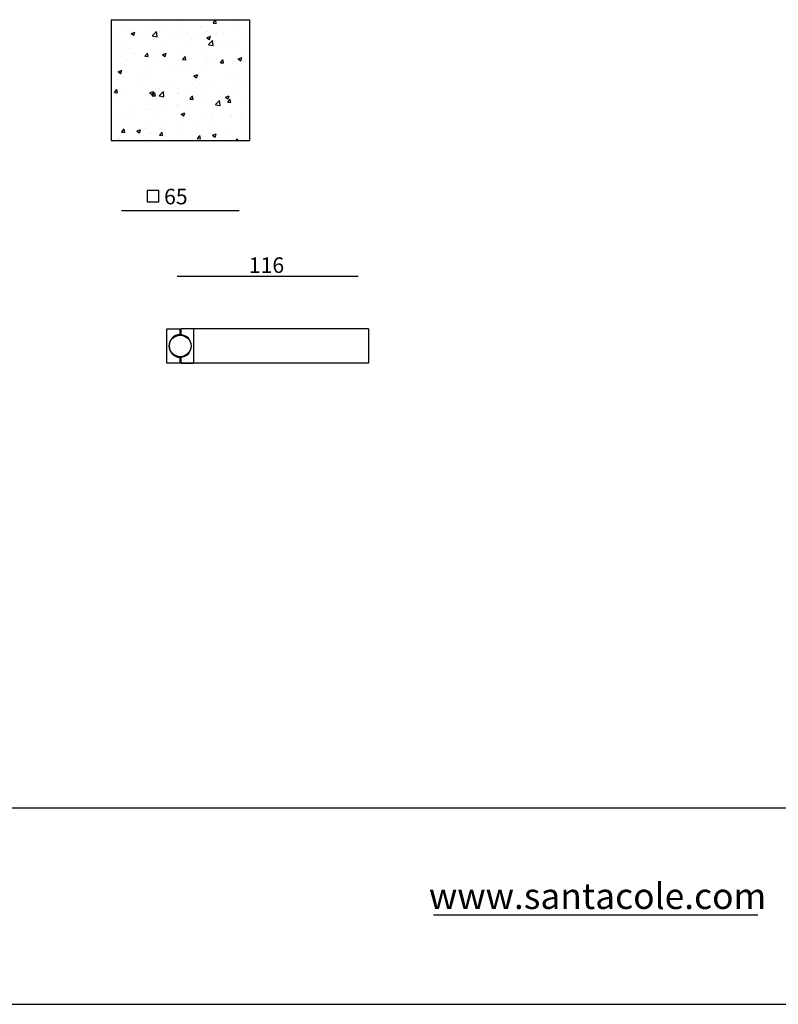
# Model space of a CAD drawing. Units: millimetres. Extents: x 1 to 1521, y 0 to 860.
# Drawn here: x 459 to 532, y 1 to 96 of the extents above; entities that cross this region are included whole.
import ezdxf
from ezdxf.enums import TextEntityAlignment as Align

# ---------------------------------------------------------------- set-up
doc = ezdxf.new("R2010")
doc.units = ezdxf.units.MM
doc.styles.add('ARIAL', font='ARIAL.TTF')
doc.styles.add('TARIFA', font='txt', dxfattribs={"height": 1.5})

msp = doc.modelspace()

# ---------------------------------------------------------------- linework, layer by layer
for p, q in [((467.865, 96.12), (481.198, 96.12)), ((467.865, 96.12), (467.865, 84.453)), ((471.968, 95.947), (471.968, 95.947)), ((474.055, 96.111), (474.359, 96.084)), ((474.057, 96.111), (474.064, 96.12)), ((474.364, 96.077), (474.356, 96.12)), ((477.375, 95.975), (477.375, 95.975)), ((477.7, 95.793), (477.945, 96.084)), ((478.008, 95.758), (477.949, 96.076)), ((481.198, 96.12), (481.198, 84.453)), ((469.36, 95.59), (469.36, 95.59)), ((469.849, 95.124), (469.849, 95.124)), ((472.561, 95.009), (472.561, 95.009)), ((473.337, 95.069), (473.337, 95.069)), ((474.412, 95.466), (474.412, 95.466)), ((476.546, 95.492), (476.546, 95.492)), ((477.699, 95.792), (478.003, 95.765)), ((477.817, 95.659), (477.817, 95.659)), ((479.719, 95.32), (479.719, 95.32)), ((479.741, 95.912), (479.741, 95.912)), ((468.208, 94.556), (468.208, 94.556)), ((468.487, 94.449), (468.487, 94.449)), ((469.79, 94.787), (470.145, 94.924)), ((469.79, 94.785), (470.043, 94.615)), ((470.044, 94.615), (470.147, 94.922)), ((470.142, 94.648), (470.142, 94.648)), ((470.92, 94.441), (470.92, 94.441)), ((471.413, 94.816), (471.413, 94.816)), ((471.45, 94.957), (471.45, 94.957)), ((471.837, 94.555), (472.233, 94.967)), ((471.839, 94.551), (472.291, 94.481)), ((471.907, 94.256), (471.907, 94.256)), ((472.29, 94.483), (472.233, 94.966)), ((473.632, 94.327), (473.632, 94.327)), ((474.473, 94.581), (474.473, 94.581)), ((475.272, 94.894), (475.272, 94.894)), ((475.63, 94.351), (475.63, 94.351)), ((476.343, 94.212), (476.343, 94.212)), ((477.09, 94.38), (477.446, 94.517)), ((477.091, 94.379), (477.343, 94.208)), ((477.111, 94.962), (477.111, 94.962)), ((477.259, 93.714), (477.655, 94.127)), ((477.344, 94.209), (477.447, 94.515)), ((477.711, 93.642), (477.655, 94.125)), ((477.984, 94.78), (477.984, 94.78)), ((478.592, 94.859), (478.592, 94.859)), ((479.055, 94.097), (479.055, 94.097)), ((480.696, 94.665), (480.696, 94.665)), ((469.298, 93.899), (469.298, 93.899)), ((469.704, 93.334), (469.704, 93.334)), ((472.667, 93.842), (472.667, 93.842)), ((475.209, 93.488), (475.209, 93.488)), ((476.481, 93.655), (476.481, 93.655)), ((477.049, 93.271), (477.049, 93.271)), ((477.261, 93.71), (477.712, 93.64)), ((478.405, 93.909), (478.405, 93.909)), ((479.658, 93.629), (479.658, 93.629)), ((468.805, 92.645), (468.805, 92.645)), ((468.838, 92.541), (468.838, 92.541)), ((469.237, 92.207), (469.237, 92.207)), ((470.077, 92.812), (470.077, 92.812)), ((471.116, 92.608), (471.42, 92.582)), ((471.118, 92.609), (471.363, 92.901)), ((471.425, 92.574), (471.366, 92.893)), ((471.55, 92.427), (471.55, 92.427)), ((471.845, 92.565), (471.845, 92.565)), ((472.001, 93.066), (472.001, 93.066)), ((472.822, 92.742), (473.178, 92.878)), ((472.822, 92.74), (473.075, 92.57)), ((473.076, 92.57), (473.179, 92.877)), ((474.262, 92.312), (474.262, 92.312)), ((474.411, 92.89), (474.411, 92.89)), ((474.76, 92.29), (475.064, 92.263)), ((474.762, 92.29), (475.006, 92.582)), ((475.069, 92.256), (475.01, 92.574)), ((476.973, 92.198), (476.973, 92.198)), ((477.57, 92.573), (477.57, 92.573)), ((478.405, 91.971), (478.65, 92.263)), ((478.713, 91.937), (478.654, 92.255)), ((480.123, 92.335), (480.478, 92.471)), ((480.123, 92.333), (480.376, 92.163)), ((480.277, 92.327), (480.277, 92.327)), ((480.376, 92.163), (480.479, 92.47)), ((480.532, 93.081), (480.532, 93.081)), ((468.554, 91.103), (468.909, 91.24)), ((468.808, 90.932), (468.911, 91.239)), ((471.644, 91.556), (471.644, 91.556)), ((473.873, 91.484), (473.873, 91.484)), ((474.349, 91.199), (474.349, 91.199)), ((474.607, 92.064), (474.607, 92.064)), ((475.145, 91.652), (475.145, 91.652)), ((476.987, 91.58), (476.987, 91.58)), ((477.068, 91.905), (477.068, 91.905)), ((478.404, 91.971), (478.707, 91.944)), ((479.596, 91.938), (479.596, 91.938)), ((479.685, 92.083), (479.685, 92.083)), ((468.554, 91.102), (468.807, 90.931)), ((468.682, 91.047), (468.682, 91.047)), ((468.741, 90.809), (468.741, 90.809)), ((469.175, 90.516), (469.175, 90.516)), ((470.665, 91.062), (470.665, 91.062)), ((471.783, 90.874), (471.783, 90.874)), ((475.854, 90.696), (476.21, 90.833)), ((475.855, 90.695), (476.107, 90.524)), ((476.108, 90.525), (476.211, 90.832)), ((478.94, 90.324), (478.94, 90.324)), ((479.534, 90.247), (479.534, 90.247)), ((480.212, 90.491), (480.212, 90.491)), ((468.179, 89.107), (468.424, 89.399)), ((468.486, 89.072), (468.428, 89.39)), ((470.561, 89.831), (470.561, 89.831)), ((472.536, 89.481), (472.536, 89.481)), ((473.272, 89.716), (473.272, 89.716)), ((473.808, 89.648), (473.808, 89.648)), ((474.287, 89.508), (474.287, 89.508)), ((475.732, 89.901), (475.732, 89.901)), ((475.984, 89.602), (475.984, 89.602)), ((476.926, 89.889), (476.926, 89.889)), ((477.36, 89.542), (477.36, 89.542)), ((478.696, 89.487), (478.696, 89.487)), ((480.322, 90.05), (480.322, 90.05)), ((468.178, 89.106), (468.481, 89.079)), ((468.92, 89.263), (468.92, 89.263)), ((469.113, 88.825), (469.113, 88.825)), ((469.328, 89.058), (469.328, 89.058)), ((471.435, 88.525), (471.435, 88.525)), ((471.586, 89.058), (471.942, 89.194)), ((471.586, 89.056), (471.839, 88.886)), ((471.632, 89.149), (471.632, 89.149)), ((471.721, 89.183), (471.721, 89.183)), ((471.821, 88.787), (472.125, 88.761)), ((471.823, 88.788), (472.068, 89.08)), ((471.84, 88.886), (471.943, 89.193)), ((472.13, 88.753), (472.071, 89.072)), ((472.511, 88.766), (472.907, 89.178)), ((472.512, 88.762), (472.964, 88.692)), ((472.963, 88.694), (472.907, 89.176)), ((474.344, 89.034), (474.344, 89.034)), ((474.397, 89.033), (474.397, 89.033)), ((475.465, 88.468), (475.769, 88.442)), ((475.466, 88.469), (475.711, 88.761)), ((475.774, 88.434), (475.715, 88.753)), ((477.055, 88.919), (477.055, 88.919)), ((478.577, 88.426), (478.577, 88.426)), ((478.876, 88.488), (478.876, 88.488)), ((478.887, 88.651), (479.242, 88.788)), ((478.887, 88.649), (479.14, 88.479)), ((479.11, 88.15), (479.355, 88.442)), ((479.14, 88.479), (479.243, 88.786)), ((479.417, 88.116), (479.359, 88.434)), ((479.472, 88.556), (479.472, 88.556)), ((479.767, 88.805), (479.767, 88.805)), ((480.8, 88.741), (480.8, 88.741)), ((468.472, 88.016), (468.472, 88.016)), ((471.2, 87.477), (471.2, 87.477)), ((471.66, 87.492), (471.66, 87.492)), ((472.472, 87.645), (472.472, 87.645)), ((472.652, 87.409), (472.652, 87.409)), ((474.225, 87.817), (474.225, 87.817)), ((474.396, 87.898), (474.396, 87.898)), ((475.615, 87.918), (475.615, 87.918)), ((476.864, 88.198), (476.864, 88.198)), ((477.604, 88.32), (477.604, 88.32)), ((477.932, 87.925), (478.328, 88.337)), ((477.934, 87.921), (478.386, 87.851)), ((478.385, 87.853), (478.329, 88.335)), ((479.109, 88.15), (479.412, 88.123)), ((467.992, 87.055), (467.992, 87.055)), ((469.051, 87.134), (469.051, 87.134)), ((469.55, 87.249), (469.55, 87.249)), ((469.689, 86.901), (469.689, 86.901)), ((472.262, 87.134), (472.262, 87.134)), ((474.618, 87.013), (474.974, 87.149)), ((474.619, 87.011), (474.871, 86.841)), ((474.872, 86.841), (474.975, 87.148)), ((474.974, 87.02), (474.974, 87.02)), ((476.802, 86.507), (476.802, 86.507)), ((477.539, 86.484), (477.539, 86.484)), ((477.685, 86.905), (477.685, 86.905)), ((479.41, 86.865), (479.41, 86.865)), ((479.463, 86.737), (479.463, 86.737)), ((480.397, 86.79), (480.397, 86.79)), ((480.517, 86.649), (480.517, 86.649)), ((468.884, 85.286), (469.129, 85.577)), ((469.191, 85.251), (469.132, 85.569)), ((470.35, 85.374), (470.706, 85.511)), ((470.604, 85.203), (470.707, 85.51)), ((471.135, 85.641), (471.135, 85.641)), ((471.598, 85.801), (471.598, 85.801)), ((473.059, 85.894), (473.059, 85.894)), ((474.164, 86.126), (474.164, 86.126)), ((474.592, 85.632), (474.592, 85.632)), ((476.268, 86.317), (476.268, 86.317)), ((477.555, 86.14), (477.555, 86.14)), ((468.561, 84.653), (468.561, 84.653)), ((468.667, 84.615), (468.667, 84.615)), ((468.882, 85.285), (469.186, 85.258)), ((468.989, 85.443), (468.989, 85.443)), ((469.864, 85.473), (469.864, 85.473)), ((470.35, 85.373), (470.603, 85.202)), ((471.629, 85.123), (471.629, 85.123)), ((472.526, 84.966), (472.83, 84.94)), ((472.528, 84.967), (472.772, 85.259)), ((472.835, 84.932), (472.776, 85.251)), ((476.17, 84.647), (476.473, 84.621)), ((476.171, 84.648), (476.416, 84.94)), ((476.478, 84.613), (476.42, 84.932)), ((476.74, 84.816), (476.74, 84.816)), ((477.65, 84.967), (478.006, 85.104)), ((477.651, 84.966), (477.904, 84.795)), ((477.904, 84.796), (478.007, 85.103)), ((478.127, 84.734), (478.127, 84.734)), ((479.349, 85.173), (479.349, 85.173)), ((479.919, 84.453), (480.06, 84.621)), ((480.093, 84.453), (480.063, 84.613)), ((467.865, 84.453), (481.198, 84.453)), ((471.273, 84.538), (471.273, 84.538)), ((476.203, 84.48), (476.203, 84.48)), ((472.471, 79.654), (471.351, 79.654)), ((471.351, 79.654), (471.351, 78.534)), ((472.471, 78.534), (472.471, 79.654)), ((471.351, 78.534), (472.471, 78.534)), ((468.865, 77.705), (480.198, 77.705)), ((491.679, 71.333), (474.231, 71.333)), ((473.223, 66.294), (474.491, 66.311)), ((473.223, 62.994), (473.223, 66.294)), ((474.491, 66.311), (474.491, 65.742)), ((474.574, 66.31), (474.574, 65.726)), ((475.84, 66.293), (474.574, 66.31)), ((492.687, 66.31), (474.574, 66.31)), ((475.84, 66.193), (475.84, 66.293)), ((475.84, 63.095), (475.84, 66.193)), ((476.024, 66.309), (476.024, 66.309)), ((476.024, 66.309), (476.024, 66.309)), ((476.024, 66.309), (476.024, 66.309)), ((476.024, 66.309), (476.024, 66.309)), ((476.024, 66.309), (476.024, 66.309)), ((476.024, 66.309), (476.024, 66.309)), ((476.024, 66.309), (476.024, 66.309)), ((476.024, 66.309), (476.024, 66.309)), ((476.024, 66.309), (476.024, 66.309)), ((476.024, 66.309), (476.024, 66.309)), ((476.024, 66.309), (476.024, 66.309)), ((476.024, 66.309), (476.024, 66.309)), ((476.024, 66.309), (476.025, 66.309)), ((476.024, 66.309), (476.024, 66.309)), ((476.024, 66.309), (476.024, 66.309)), ((476.024, 66.309), (476.024, 66.309)), ((476.024, 66.309), (476.024, 66.309)), ((476.024, 66.309), (476.024, 66.309)), ((476.024, 66.309), (476.024, 66.309)), ((476.024, 66.309), (476.024, 66.309)), ((476.024, 66.309), (476.024, 66.309)), ((476.024, 66.309), (476.024, 66.309)), ((476.024, 66.309), (476.024, 66.309)), ((476.024, 66.309), (476.024, 66.309)), ((476.024, 66.309), (476.024, 66.309)), ((476.024, 66.309), (476.024, 66.309)), ((476.024, 66.309), (476.024, 66.309)), ((476.024, 66.309), (476.024, 66.309)), ((476.024, 66.309), (476.024, 66.309)), ((476.024, 66.309), (476.024, 66.309)), ((476.024, 66.309), (476.024, 66.309)), ((476.024, 66.309), (476.024, 66.309)), ((476.024, 66.309), (476.024, 66.309)), ((476.024, 66.309), (476.024, 66.309)), ((476.024, 66.309), (476.024, 66.309)), ((476.024, 66.309), (476.024, 66.309)), ((476.024, 66.309), (476.024, 66.309)), ((476.024, 66.309), (476.024, 66.309)), ((476.024, 66.309), (476.024, 66.309)), ((476.024, 66.309), (476.024, 66.309)), ((476.024, 66.309), (476.024, 66.309)), ((476.024, 66.309), (476.024, 66.309)), ((476.024, 66.309), (476.024, 66.309)), ((476.024, 66.309), (476.024, 66.309)), ((476.024, 66.309), (476.024, 66.309)), ((476.024, 66.309), (476.024, 66.309)), ((476.024, 66.309), (476.024, 66.309)), ((476.024, 66.309), (476.024, 66.309)), ((476.024, 66.309), (476.024, 66.309)), ((476.024, 66.309), (476.024, 66.309)), ((476.024, 66.309), (476.024, 66.309)), ((476.024, 66.309), (476.024, 66.309)), ((476.024, 66.309), (476.024, 66.309)), ((476.024, 66.309), (476.024, 66.309)), ((476.024, 66.309), (476.024, 66.309)), ((476.024, 66.309), (476.024, 66.309)), ((476.024, 66.309), (476.024, 66.309)), ((476.024, 66.309), (476.024, 66.309)), ((476.024, 66.309), (476.024, 66.309)), ((476.024, 66.309), (476.024, 66.309)), ((476.024, 66.309), (476.024, 66.309)), ((476.024, 66.309), (476.024, 66.309)), ((476.024, 66.309), (476.024, 66.309)), ((476.024, 66.309), (476.024, 66.309)), ((476.024, 66.309), (476.024, 66.309)), ((476.024, 66.309), (476.024, 66.309)), ((476.024, 66.309), (476.024, 66.309)), ((476.024, 66.309), (476.024, 66.309)), ((476.024, 66.309), (476.024, 66.309)), ((476.024, 66.309), (476.024, 66.309)), ((476.024, 66.309), (476.024, 66.309)), ((476.024, 66.309), (476.024, 66.309)), ((476.024, 66.309), (476.024, 66.309)), ((476.024, 66.309), (476.024, 66.309)), ((476.024, 66.309), (476.024, 66.309)), ((476.024, 66.309), (476.024, 66.309)), ((476.024, 66.309), (476.024, 66.309)), ((476.024, 66.309), (476.024, 66.309)), ((476.024, 66.309), (476.024, 66.309)), ((476.024, 66.309), (476.024, 66.309)), ((476.024, 66.309), (476.024, 66.309)), ((476.024, 66.309), (476.024, 66.309)), ((476.024, 66.309), (476.024, 66.309)), ((476.024, 66.309), (476.024, 66.309)), ((476.024, 66.309), (476.024, 66.309)), ((476.024, 66.309), (476.024, 66.309)), ((476.024, 66.309), (476.024, 66.309)), ((476.024, 66.309), (476.024, 66.309)), ((476.024, 66.309), (476.024, 66.309)), ((476.024, 66.309), (476.024, 66.309)), ((476.024, 66.309), (476.024, 66.309)), ((476.024, 66.309), (476.024, 66.309)), ((476.024, 66.309), (476.024, 66.309)), ((476.024, 66.309), (476.024, 66.309)), ((476.024, 66.309), (476.024, 66.309)), ((476.024, 66.309), (476.024, 66.309)), ((476.024, 66.309), (476.024, 66.309)), ((476.024, 66.309), (476.024, 66.309)), ((476.024, 66.309), (476.024, 66.309)), ((476.024, 66.309), (476.024, 66.309)), ((476.024, 66.309), (476.024, 66.309)), ((476.024, 66.309), (476.024, 66.309)), ((476.024, 66.309), (476.024, 66.309)), ((476.024, 66.309), (476.024, 66.309)), ((476.024, 66.309), (476.024, 66.309)), ((476.024, 66.309), (476.024, 66.309)), ((476.024, 66.309), (476.024, 66.309)), ((476.024, 66.309), (476.024, 66.309)), ((476.024, 66.309), (476.024, 66.309)), ((476.024, 66.309), (476.024, 66.309)), ((476.024, 66.309), (476.024, 66.309)), ((476.024, 66.309), (476.024, 66.309)), ((476.024, 66.309), (476.024, 66.309)), ((476.024, 66.309), (476.024, 66.309)), ((476.024, 66.309), (476.024, 66.309)), ((476.024, 66.309), (476.024, 66.309)), ((476.024, 66.309), (476.024, 66.309)), ((476.024, 66.309), (476.024, 66.309)), ((476.024, 66.309), (476.024, 66.309)), ((476.024, 66.309), (476.024, 66.309)), ((476.024, 66.309), (476.024, 66.309)), ((476.024, 66.309), (476.024, 66.309)), ((476.024, 66.309), (476.024, 66.309)), ((476.024, 66.309), (476.024, 66.309)), ((476.024, 66.309), (476.024, 66.309)), ((476.024, 66.309), (476.024, 66.309)), ((476.024, 66.309), (476.024, 66.309)), ((476.024, 66.309), (476.024, 66.309)), ((476.024, 66.309), (476.024, 66.309)), ((476.024, 66.309), (476.024, 66.309)), ((476.024, 66.309), (476.024, 66.309)), ((476.024, 66.309), (476.024, 66.309)), ((476.024, 66.309), (476.024, 66.309)), ((476.024, 66.309), (476.024, 66.309)), ((476.024, 66.309), (476.024, 66.309)), ((476.024, 66.309), (476.024, 66.309)), ((476.024, 66.309), (476.024, 66.309)), ((476.024, 66.309), (476.024, 66.309)), ((476.024, 66.309), (476.024, 66.309)), ((476.024, 66.309), (476.024, 66.309)), ((476.024, 66.309), (476.024, 66.309)), ((476.024, 66.309), (476.024, 66.309)), ((476.024, 66.309), (476.024, 66.309)), ((476.024, 66.309), (476.024, 66.309)), ((476.024, 66.309), (476.024, 66.309)), ((476.024, 66.309), (476.024, 66.309)), ((476.024, 66.309), (476.024, 66.309)), ((476.024, 66.309), (476.024, 66.309)), ((476.024, 66.309), (476.024, 66.309)), ((476.024, 66.309), (476.024, 66.309)), ((476.024, 66.309), (476.024, 66.309)), ((476.024, 66.309), (476.024, 66.309)), ((476.024, 66.309), (476.024, 66.309)), ((476.024, 66.309), (476.024, 66.309)), ((476.024, 66.309), (476.024, 66.309)), ((476.024, 66.309), (476.024, 66.309)), ((476.024, 66.309), (476.024, 66.309)), ((476.024, 66.309), (476.024, 66.309)), ((476.024, 66.309), (476.024, 66.309)), ((476.024, 66.309), (476.024, 66.309)), ((476.024, 66.309), (476.024, 66.309)), ((476.024, 66.309), (476.024, 66.309)), ((476.024, 66.309), (476.024, 66.309)), ((476.024, 66.309), (476.024, 66.309)), ((476.024, 66.309), (476.024, 66.309)), ((476.024, 66.309), (476.024, 66.309)), ((476.024, 66.309), (476.024, 66.309)), ((476.024, 66.309), (476.024, 66.309)), ((476.024, 66.309), (476.024, 66.309)), ((476.024, 66.309), (476.024, 66.309)), ((476.024, 66.309), (476.024, 66.309)), ((476.024, 66.309), (476.024, 66.309)), ((476.024, 66.309), (476.024, 66.309)), ((476.024, 66.309), (476.024, 66.309)), ((476.024, 66.309), (476.024, 66.309)), ((476.024, 66.309), (476.024, 66.309)), ((476.024, 66.309), (476.024, 66.309)), ((476.024, 66.309), (476.024, 66.309)), ((476.024, 66.309), (476.024, 66.309)), ((476.024, 66.309), (476.024, 66.309)), ((476.024, 66.309), (476.024, 66.309)), ((476.024, 66.309), (476.024, 66.309)), ((476.024, 66.309), (476.024, 66.309)), ((476.024, 66.309), (476.024, 66.309)), ((476.024, 66.309), (476.024, 66.309)), ((476.024, 66.309), (476.024, 66.309)), ((476.024, 66.309), (476.024, 66.309)), ((476.024, 66.309), (476.024, 66.309)), ((476.024, 66.309), (476.024, 66.309)), ((476.024, 66.309), (476.024, 66.309)), ((476.024, 66.309), (476.024, 66.309)), ((476.024, 66.309), (476.024, 66.309)), ((476.024, 66.309), (476.024, 66.309)), ((476.024, 66.309), (476.024, 66.309)), ((476.024, 66.309), (476.024, 66.309)), ((476.024, 66.309), (476.024, 66.309)), ((476.024, 66.309), (476.024, 66.309)), ((476.024, 66.309), (476.024, 66.309)), ((476.024, 66.309), (476.024, 66.309)), ((476.024, 66.309), (476.024, 66.309)), ((476.024, 66.309), (476.024, 66.309)), ((476.024, 66.309), (476.024, 66.309)), ((476.024, 66.309), (476.024, 66.309)), ((476.024, 66.309), (476.024, 66.309)), ((476.024, 66.309), (476.024, 66.309)), ((476.024, 66.309), (476.024, 66.309)), ((476.024, 66.309), (476.024, 66.309)), ((476.024, 66.309), (476.024, 66.309)), ((476.024, 66.309), (476.024, 66.309)), ((476.024, 66.309), (476.024, 66.309)), ((476.024, 66.309), (476.024, 66.309)), ((476.024, 66.309), (476.024, 66.309)), ((476.024, 66.309), (476.024, 66.309)), ((476.024, 66.309), (476.024, 66.309)), ((476.024, 66.309), (476.024, 66.309)), ((476.024, 66.309), (476.024, 66.309)), ((476.024, 66.309), (476.024, 66.309)), ((476.024, 66.309), (476.024, 66.309)), ((476.024, 66.309), (476.024, 66.309)), ((476.024, 66.309), (476.024, 66.309)), ((476.024, 66.309), (476.024, 66.309)), ((476.024, 66.309), (476.024, 66.309)), ((476.024, 66.309), (476.024, 66.309)), ((476.024, 66.309), (476.024, 66.309)), ((476.024, 66.309), (476.024, 66.309)), ((476.024, 66.309), (476.024, 66.309)), ((476.024, 66.309), (476.024, 66.309)), ((476.024, 66.309), (476.024, 66.309)), ((476.024, 66.309), (476.024, 66.309)), ((476.024, 66.309), (476.024, 66.309)), ((476.024, 66.309), (476.024, 66.309)), ((476.024, 66.309), (476.024, 66.309)), ((476.024, 66.309), (476.024, 66.309)), ((476.024, 66.309), (476.024, 66.309)), ((476.024, 66.309), (476.024, 66.309)), ((476.024, 66.309), (476.024, 66.309)), ((476.024, 66.309), (476.024, 66.309)), ((476.024, 66.309), (476.024, 66.309)), ((476.024, 66.309), (476.024, 66.309)), ((476.024, 66.309), (476.024, 66.309)), ((476.024, 66.309), (476.024, 66.309)), ((476.024, 66.309), (476.024, 66.309)), ((476.024, 66.309), (476.024, 66.309)), ((476.024, 66.309), (476.024, 66.309)), ((476.024, 66.309), (476.024, 66.309)), ((476.024, 66.309), (476.024, 66.309)), ((476.024, 66.309), (476.024, 66.309)), ((476.024, 66.309), (476.024, 66.309)), ((476.024, 66.309), (476.024, 66.309)), ((476.024, 66.309), (476.024, 66.309)), ((476.024, 66.309), (476.024, 66.309)), ((476.024, 66.309), (476.024, 66.309)), ((476.024, 66.309), (476.024, 66.309)), ((476.024, 66.309), (476.024, 66.309)), ((476.024, 66.309), (476.024, 66.309)), ((476.024, 66.309), (476.024, 66.309)), ((476.024, 66.309), (476.024, 66.309)), ((476.024, 66.309), (476.024, 66.309)), ((476.024, 66.309), (476.024, 66.309)), ((476.024, 66.309), (476.024, 66.309)), ((476.024, 66.309), (476.024, 66.309)), ((476.024, 66.309), (476.024, 66.309)), ((476.024, 66.309), (476.024, 66.309)), ((476.024, 66.309), (476.024, 66.309)), ((476.024, 66.309), (476.024, 66.309)), ((476.024, 66.309), (476.024, 66.309)), ((476.024, 66.309), (476.024, 66.309)), ((476.024, 66.309), (476.024, 66.309)), ((476.024, 66.309), (476.024, 66.309)), ((476.025, 66.309), (476.025, 66.309)), ((476.025, 66.309), (476.025, 66.309)), ((476.025, 66.309), (476.025, 66.309)), ((476.025, 66.309), (476.025, 66.309)), ((476.025, 66.309), (476.025, 66.309)), ((476.025, 66.309), (476.025, 66.309)), ((476.025, 66.309), (476.025, 66.309)), ((476.025, 66.309), (476.025, 66.309)), ((476.025, 66.309), (476.025, 66.309)), ((476.025, 66.309), (476.025, 66.309)), ((476.025, 66.309), (476.025, 66.309)), ((476.025, 66.309), (476.025, 66.309)), ((476.025, 66.309), (476.025, 66.309)), ((476.025, 66.309), (476.025, 66.309)), ((476.025, 66.309), (476.025, 66.309)), ((476.025, 66.309), (476.026, 66.309)), ((476.026, 66.309), (476.026, 66.309)), ((476.026, 66.309), (476.026, 66.309)), ((476.026, 66.309), (476.026, 66.309)), ((476.026, 66.309), (476.026, 66.309)), ((476.026, 66.309), (476.026, 66.309)), ((476.026, 66.309), (476.026, 66.309)), ((476.026, 66.309), (476.026, 66.309)), ((476.026, 66.309), (476.026, 66.309)), ((476.026, 66.309), (476.026, 66.309)), ((476.026, 66.309), (476.026, 66.309)), ((476.026, 66.309), (476.026, 66.309)), ((476.026, 66.309), (476.026, 66.309)), ((476.026, 66.309), (476.026, 66.309)), ((476.026, 66.309), (476.026, 66.309)), ((476.026, 66.309), (476.027, 66.309)), ((476.027, 66.309), (476.027, 66.309)), ((476.027, 66.309), (476.027, 66.309)), ((476.027, 66.309), (476.027, 66.309)), ((476.027, 66.309), (476.027, 66.309)), ((476.027, 66.309), (476.027, 66.309)), ((476.027, 66.309), (476.027, 66.309)), ((476.027, 66.309), (476.027, 66.309)), ((476.027, 66.309), (476.027, 66.309)), ((476.027, 66.309), (476.027, 66.309)), ((476.027, 66.309), (476.027, 66.309)), ((476.027, 66.309), (476.027, 66.309)), ((476.027, 66.309), (476.027, 66.309)), ((476.027, 66.309), (476.027, 66.309)), ((476.027, 66.309), (476.027, 66.309)), ((476.027, 66.309), (476.028, 66.309)), ((476.028, 66.309), (476.028, 66.309)), ((476.028, 66.309), (476.028, 66.309)), ((476.028, 66.309), (476.028, 66.309)), ((476.028, 66.309), (476.028, 66.309)), ((476.028, 66.309), (476.028, 66.309)), ((476.028, 66.309), (476.028, 66.309)), ((476.028, 66.309), (476.028, 66.309)), ((476.028, 66.309), (476.028, 66.309)), ((476.028, 66.309), (476.028, 66.309)), ((476.028, 66.309), (476.028, 66.309)), ((476.028, 66.309), (476.028, 66.309)), ((476.028, 66.309), (476.028, 66.309)), ((476.028, 66.309), (476.028, 66.309)), ((476.028, 66.309), (476.028, 66.309)), ((476.028, 66.309), (476.028, 66.309)), ((476.028, 66.309), (476.029, 66.309)), ((476.029, 66.309), (476.029, 66.309)), ((476.029, 66.309), (476.029, 66.309)), ((476.029, 66.309), (476.029, 66.309)), ((476.029, 66.309), (476.029, 66.309)), ((476.029, 66.309), (476.029, 66.309)), ((476.029, 66.309), (476.029, 66.309)), ((476.029, 66.309), (476.029, 66.309)), ((476.029, 66.309), (476.029, 66.309)), ((476.029, 66.309), (476.029, 66.309)), ((476.029, 66.309), (476.029, 66.309)), ((476.029, 66.309), (476.029, 66.309)), ((476.029, 66.309), (476.029, 66.309)), ((476.029, 66.309), (476.029, 66.309)), ((476.029, 66.309), (476.029, 66.309)), ((476.029, 66.309), (476.03, 66.309)), ((476.03, 66.309), (476.03, 66.309)), ((476.03, 66.309), (476.03, 66.309)), ((476.03, 66.309), (476.03, 66.309)), ((476.03, 66.309), (476.03, 66.309)), ((476.03, 66.309), (476.03, 66.309)), ((476.03, 66.309), (476.03, 66.309)), ((476.03, 66.309), (476.03, 66.309)), ((476.03, 66.309), (476.03, 66.309)), ((476.03, 66.309), (476.03, 66.309)), ((476.03, 66.309), (476.03, 66.309)), ((476.03, 66.309), (476.03, 66.309)), ((476.03, 66.309), (476.03, 66.309)), ((476.03, 66.309), (476.03, 66.309)), ((476.03, 66.309), (476.03, 66.309)), ((476.03, 66.309), (476.031, 66.309)), ((476.031, 66.309), (476.031, 66.309)), ((476.031, 66.309), (476.031, 66.309)), ((476.031, 66.309), (476.031, 66.309)), ((476.031, 66.309), (476.031, 66.309)), ((476.031, 66.309), (476.031, 66.309)), ((476.031, 66.309), (476.031, 66.309)), ((476.031, 66.309), (476.031, 66.309)), ((476.031, 66.309), (476.031, 66.309)), ((476.031, 66.309), (476.031, 66.309)), ((476.031, 66.309), (476.031, 66.309)), ((476.031, 66.309), (476.031, 66.309)), ((476.031, 66.309), (476.031, 66.309)), ((476.031, 66.309), (476.031, 66.309)), ((476.031, 66.309), (476.031, 66.309)), ((476.031, 66.309), (476.031, 66.309)), ((476.031, 66.309), (476.032, 66.309)), ((476.032, 66.309), (476.032, 66.309)), ((476.032, 66.309), (476.032, 66.309)), ((476.032, 66.309), (476.032, 66.309)), ((476.032, 66.309), (476.032, 66.309)), ((476.032, 66.309), (476.032, 66.309)), ((476.032, 66.309), (476.032, 66.309)), ((476.032, 66.309), (476.032, 66.309)), ((476.032, 66.309), (476.032, 66.309)), ((492.687, 66.31), (492.687, 62.978)), ((474.491, 62.976), (473.223, 62.994)), ((474.491, 63.546), (474.491, 62.976)), ((474.574, 63.562), (474.574, 62.978)), ((474.574, 62.978), (475.84, 62.995)), ((492.687, 62.978), (474.574, 62.978)), ((475.84, 62.995), (475.84, 63.095)), ((476.024, 62.978), (476.024, 62.978)), ((476.024, 62.978), (476.024, 62.978)), ((476.024, 62.978), (476.024, 62.978)), ((476.024, 62.978), (476.024, 62.978)), ((476.024, 62.978), (476.024, 62.978)), ((476.024, 62.978), (476.024, 62.978)), ((476.024, 62.978), (476.024, 62.978)), ((476.024, 62.978), (476.024, 62.978)), ((476.024, 62.978), (476.024, 62.978)), ((476.024, 62.978), (476.024, 62.978)), ((476.024, 62.978), (476.024, 62.978)), ((476.024, 62.978), (476.024, 62.978)), ((476.024, 62.978), (476.024, 62.978)), ((476.024, 62.978), (476.024, 62.978)), ((476.024, 62.978), (476.024, 62.978)), ((476.024, 62.978), (476.024, 62.978)), ((476.024, 62.978), (476.024, 62.978)), ((476.024, 62.978), (476.024, 62.978)), ((476.024, 62.978), (476.024, 62.978)), ((476.024, 62.978), (476.024, 62.978)), ((476.024, 62.978), (476.024, 62.978)), ((476.024, 62.978), (476.024, 62.978)), ((476.024, 62.978), (476.024, 62.978)), ((476.024, 62.978), (476.024, 62.978)), ((476.024, 62.978), (476.024, 62.978)), ((476.024, 62.978), (476.024, 62.978)), ((476.024, 62.978), (476.024, 62.978)), ((476.024, 62.978), (476.024, 62.978)), ((476.024, 62.978), (476.024, 62.978)), ((476.024, 62.978), (476.024, 62.978)), ((476.024, 62.978), (476.024, 62.978)), ((476.024, 62.978), (476.024, 62.978)), ((476.024, 62.978), (476.024, 62.978)), ((476.024, 62.978), (476.024, 62.978)), ((476.024, 62.978), (476.024, 62.978)), ((476.024, 62.978), (476.024, 62.978)), ((476.024, 62.978), (476.024, 62.978)), ((476.024, 62.978), (476.024, 62.978)), ((476.024, 62.978), (476.024, 62.978)), ((476.024, 62.978), (476.024, 62.978)), ((476.024, 62.978), (476.024, 62.978)), ((476.024, 62.978), (476.024, 62.978)), ((476.024, 62.978), (476.024, 62.978)), ((476.024, 62.978), (476.024, 62.978)), ((476.024, 62.978), (476.024, 62.978)), ((476.024, 62.978), (476.024, 62.978)), ((476.024, 62.978), (476.024, 62.978)), ((476.024, 62.978), (476.024, 62.978)), ((476.024, 62.978), (476.024, 62.978)), ((476.024, 62.978), (476.024, 62.978)), ((476.024, 62.978), (476.024, 62.978)), ((476.024, 62.978), (476.024, 62.978)), ((476.024, 62.978), (476.024, 62.978)), ((476.024, 62.978), (476.024, 62.978)), ((476.024, 62.978), (476.024, 62.978)), ((476.024, 62.978), (476.024, 62.978)), ((476.024, 62.978), (476.024, 62.978)), ((476.024, 62.978), (476.024, 62.978)), ((476.024, 62.978), (476.024, 62.978)), ((476.024, 62.978), (476.024, 62.978)), ((476.024, 62.978), (476.024, 62.978)), ((476.024, 62.978), (476.024, 62.978)), ((476.024, 62.978), (476.024, 62.978)), ((476.024, 62.978), (476.024, 62.978)), ((476.024, 62.978), (476.024, 62.978)), ((476.024, 62.978), (476.024, 62.978)), ((476.024, 62.978), (476.024, 62.978)), ((476.024, 62.978), (476.024, 62.978)), ((476.024, 62.978), (476.024, 62.978)), ((476.024, 62.978), (476.024, 62.978)), ((476.024, 62.978), (476.024, 62.978)), ((476.024, 62.978), (476.024, 62.978)), ((476.024, 62.978), (476.024, 62.978)), ((476.024, 62.978), (476.024, 62.978)), ((476.024, 62.978), (476.024, 62.978)), ((476.024, 62.978), (476.024, 62.978)), ((476.024, 62.978), (476.024, 62.978)), ((476.024, 62.978), (476.024, 62.978)), ((476.024, 62.978), (476.024, 62.978)), ((476.024, 62.978), (476.024, 62.978)), ((476.024, 62.978), (476.024, 62.978)), ((476.024, 62.978), (476.024, 62.978)), ((476.024, 62.978), (476.024, 62.978)), ((476.024, 62.978), (476.024, 62.978)), ((476.024, 62.978), (476.024, 62.978)), ((476.024, 62.978), (476.024, 62.978)), ((476.024, 62.978), (476.024, 62.978)), ((476.024, 62.978), (476.024, 62.978)), ((476.024, 62.978), (476.024, 62.978)), ((476.024, 62.978), (476.024, 62.978)), ((476.024, 62.978), (476.024, 62.978)), ((476.024, 62.978), (476.024, 62.978)), ((476.024, 62.978), (476.024, 62.978)), ((476.024, 62.978), (476.024, 62.978)), ((476.024, 62.978), (476.024, 62.978)), ((476.024, 62.978), (476.024, 62.978)), ((476.024, 62.978), (476.024, 62.978)), ((476.024, 62.978), (476.024, 62.978)), ((476.024, 62.978), (476.024, 62.978)), ((476.024, 62.978), (476.024, 62.978)), ((476.024, 62.978), (476.024, 62.978)), ((476.024, 62.978), (476.024, 62.978)), ((476.024, 62.978), (476.024, 62.978)), ((476.024, 62.978), (476.024, 62.978)), ((476.024, 62.978), (476.024, 62.978)), ((476.024, 62.978), (476.024, 62.978)), ((476.024, 62.978), (476.024, 62.978)), ((476.024, 62.978), (476.024, 62.978)), ((476.024, 62.978), (476.024, 62.978)), ((476.024, 62.978), (476.024, 62.978)), ((476.024, 62.978), (476.024, 62.978)), ((476.024, 62.978), (476.024, 62.978)), ((476.024, 62.978), (476.024, 62.978)), ((476.024, 62.978), (476.024, 62.978)), ((476.024, 62.978), (476.024, 62.978)), ((476.024, 62.978), (476.024, 62.978)), ((476.024, 62.978), (476.024, 62.978)), ((476.024, 62.978), (476.024, 62.978)), ((476.024, 62.978), (476.024, 62.978)), ((476.024, 62.978), (476.024, 62.978)), ((476.024, 62.978), (476.024, 62.978)), ((476.024, 62.978), (476.024, 62.978)), ((476.024, 62.978), (476.024, 62.978)), ((476.024, 62.978), (476.024, 62.978)), ((476.024, 62.978), (476.024, 62.978)), ((476.024, 62.978), (476.024, 62.978)), ((476.024, 62.978), (476.024, 62.978)), ((476.024, 62.978), (476.024, 62.978)), ((476.024, 62.978), (476.024, 62.978)), ((476.025, 62.978), (476.024, 62.978)), ((476.024, 62.978), (476.024, 62.978)), ((476.024, 62.978), (476.024, 62.978)), ((476.024, 62.978), (476.024, 62.978)), ((476.024, 62.978), (476.024, 62.978)), ((476.024, 62.978), (476.024, 62.978)), ((476.024, 62.978), (476.024, 62.978)), ((476.024, 62.978), (476.024, 62.978)), ((476.024, 62.978), (476.024, 62.978)), ((476.024, 62.978), (476.024, 62.978)), ((476.024, 62.978), (476.024, 62.978)), ((476.024, 62.978), (476.024, 62.978)), ((476.024, 62.978), (476.024, 62.978)), ((476.024, 62.978), (476.024, 62.978)), ((476.024, 62.978), (476.024, 62.978)), ((476.024, 62.978), (476.024, 62.978)), ((476.024, 62.978), (476.024, 62.978)), ((476.024, 62.978), (476.024, 62.978)), ((476.024, 62.978), (476.024, 62.978)), ((476.024, 62.978), (476.024, 62.978)), ((476.024, 62.978), (476.024, 62.978)), ((476.024, 62.978), (476.024, 62.978)), ((476.024, 62.978), (476.024, 62.978)), ((476.024, 62.978), (476.024, 62.978)), ((476.024, 62.978), (476.024, 62.978)), ((476.024, 62.978), (476.024, 62.978)), ((476.024, 62.978), (476.024, 62.978)), ((476.024, 62.978), (476.024, 62.978)), ((476.024, 62.978), (476.024, 62.978)), ((476.024, 62.978), (476.024, 62.978)), ((476.024, 62.978), (476.024, 62.978)), ((476.024, 62.978), (476.024, 62.978)), ((476.024, 62.978), (476.024, 62.978)), ((476.024, 62.978), (476.024, 62.978)), ((476.024, 62.978), (476.024, 62.978)), ((476.024, 62.978), (476.024, 62.978)), ((476.024, 62.978), (476.024, 62.978)), ((476.024, 62.978), (476.024, 62.978)), ((476.024, 62.978), (476.024, 62.978)), ((476.024, 62.978), (476.024, 62.978)), ((476.024, 62.978), (476.024, 62.978)), ((476.024, 62.978), (476.024, 62.978)), ((476.024, 62.978), (476.024, 62.978)), ((476.024, 62.978), (476.024, 62.978)), ((476.024, 62.978), (476.024, 62.978)), ((476.024, 62.978), (476.024, 62.978)), ((476.024, 62.978), (476.024, 62.978)), ((476.024, 62.978), (476.024, 62.978)), ((476.024, 62.978), (476.024, 62.978)), ((476.024, 62.978), (476.024, 62.978)), ((476.024, 62.978), (476.024, 62.978)), ((476.024, 62.978), (476.024, 62.978)), ((476.024, 62.978), (476.024, 62.978)), ((476.024, 62.978), (476.024, 62.978)), ((476.024, 62.978), (476.024, 62.978)), ((476.024, 62.978), (476.024, 62.978)), ((476.024, 62.978), (476.024, 62.978)), ((476.024, 62.978), (476.024, 62.978)), ((476.024, 62.978), (476.024, 62.978)), ((476.024, 62.978), (476.024, 62.978)), ((476.024, 62.978), (476.024, 62.978)), ((476.024, 62.978), (476.024, 62.978)), ((476.024, 62.978), (476.024, 62.978)), ((476.024, 62.978), (476.024, 62.978)), ((476.024, 62.978), (476.024, 62.978)), ((476.024, 62.978), (476.024, 62.978)), ((476.024, 62.978), (476.024, 62.978)), ((476.024, 62.978), (476.024, 62.978)), ((476.024, 62.978), (476.024, 62.978)), ((476.024, 62.978), (476.024, 62.978)), ((476.024, 62.978), (476.024, 62.978)), ((476.024, 62.978), (476.024, 62.978)), ((476.024, 62.978), (476.024, 62.978)), ((476.024, 62.978), (476.024, 62.978)), ((476.024, 62.978), (476.024, 62.978)), ((476.024, 62.978), (476.024, 62.978)), ((476.024, 62.978), (476.024, 62.978)), ((476.024, 62.978), (476.024, 62.978)), ((476.024, 62.978), (476.024, 62.978)), ((476.024, 62.978), (476.024, 62.978)), ((476.024, 62.978), (476.024, 62.978)), ((476.024, 62.978), (476.024, 62.978)), ((476.024, 62.978), (476.024, 62.978)), ((476.024, 62.978), (476.024, 62.978)), ((476.024, 62.978), (476.024, 62.978)), ((476.024, 62.978), (476.024, 62.978)), ((476.024, 62.978), (476.024, 62.978)), ((476.024, 62.978), (476.024, 62.978)), ((476.024, 62.978), (476.024, 62.978)), ((476.024, 62.978), (476.024, 62.978)), ((476.024, 62.978), (476.024, 62.978)), ((476.024, 62.978), (476.024, 62.978)), ((476.024, 62.978), (476.024, 62.978)), ((476.024, 62.978), (476.024, 62.978)), ((476.024, 62.978), (476.024, 62.978)), ((476.024, 62.978), (476.024, 62.978)), ((476.024, 62.978), (476.024, 62.978)), ((476.024, 62.978), (476.024, 62.978)), ((476.024, 62.978), (476.024, 62.978)), ((476.024, 62.978), (476.024, 62.978)), ((476.024, 62.978), (476.024, 62.978)), ((476.024, 62.978), (476.024, 62.978)), ((476.024, 62.978), (476.024, 62.978)), ((476.024, 62.978), (476.024, 62.978)), ((476.024, 62.978), (476.024, 62.978)), ((476.024, 62.978), (476.024, 62.978)), ((476.024, 62.978), (476.024, 62.978)), ((476.024, 62.978), (476.024, 62.978)), ((476.024, 62.978), (476.024, 62.978)), ((476.024, 62.978), (476.024, 62.978)), ((476.024, 62.978), (476.024, 62.978)), ((476.024, 62.978), (476.024, 62.978)), ((476.024, 62.978), (476.024, 62.978)), ((476.024, 62.978), (476.024, 62.978)), ((476.024, 62.978), (476.024, 62.978)), ((476.024, 62.978), (476.024, 62.978)), ((476.024, 62.978), (476.024, 62.978)), ((476.024, 62.978), (476.024, 62.978)), ((476.024, 62.978), (476.024, 62.978)), ((476.024, 62.978), (476.024, 62.978)), ((476.024, 62.978), (476.024, 62.978)), ((476.024, 62.978), (476.024, 62.978)), ((476.024, 62.978), (476.024, 62.978)), ((476.024, 62.978), (476.024, 62.978)), ((476.024, 62.978), (476.024, 62.978)), ((476.024, 62.978), (476.024, 62.978)), ((476.024, 62.978), (476.024, 62.978)), ((476.024, 62.978), (476.024, 62.978)), ((476.024, 62.978), (476.024, 62.978)), ((476.024, 62.978), (476.024, 62.978)), ((476.024, 62.978), (476.024, 62.978)), ((476.024, 62.978), (476.024, 62.978)), ((476.024, 62.978), (476.024, 62.978)), ((476.024, 62.978), (476.024, 62.978)), ((476.024, 62.978), (476.024, 62.978)), ((476.024, 62.978), (476.024, 62.978)), ((476.024, 62.978), (476.024, 62.978)), ((476.024, 62.978), (476.024, 62.978)), ((476.024, 62.978), (476.024, 62.978)), ((476.024, 62.978), (476.024, 62.978)), ((476.026, 62.978), (476.025, 62.978)), ((476.025, 62.978), (476.025, 62.978)), ((476.025, 62.978), (476.025, 62.978)), ((476.025, 62.978), (476.025, 62.978)), ((476.025, 62.978), (476.025, 62.978)), ((476.025, 62.978), (476.025, 62.978)), ((476.025, 62.978), (476.025, 62.978)), ((476.025, 62.978), (476.025, 62.978)), ((476.025, 62.978), (476.025, 62.978)), ((476.025, 62.978), (476.025, 62.978)), ((476.025, 62.978), (476.025, 62.978)), ((476.025, 62.978), (476.025, 62.978)), ((476.025, 62.978), (476.025, 62.978)), ((476.025, 62.978), (476.025, 62.978)), ((476.025, 62.978), (476.025, 62.978)), ((476.025, 62.978), (476.025, 62.978)), ((476.027, 62.978), (476.026, 62.978)), ((476.026, 62.978), (476.026, 62.978)), ((476.026, 62.978), (476.026, 62.978)), ((476.026, 62.978), (476.026, 62.978)), ((476.026, 62.978), (476.026, 62.978)), ((476.026, 62.978), (476.026, 62.978)), ((476.026, 62.978), (476.026, 62.978)), ((476.026, 62.978), (476.026, 62.978)), ((476.026, 62.978), (476.026, 62.978)), ((476.026, 62.978), (476.026, 62.978)), ((476.026, 62.978), (476.026, 62.978)), ((476.026, 62.978), (476.026, 62.978)), ((476.026, 62.978), (476.026, 62.978)), ((476.026, 62.978), (476.026, 62.978)), ((476.026, 62.978), (476.026, 62.978)), ((476.028, 62.978), (476.027, 62.978)), ((476.027, 62.978), (476.027, 62.978)), ((476.027, 62.978), (476.027, 62.978)), ((476.027, 62.978), (476.027, 62.978)), ((476.027, 62.978), (476.027, 62.978)), ((476.027, 62.978), (476.027, 62.978)), ((476.027, 62.978), (476.027, 62.978)), ((476.027, 62.978), (476.027, 62.978)), ((476.027, 62.978), (476.027, 62.978)), ((476.027, 62.978), (476.027, 62.978)), ((476.027, 62.978), (476.027, 62.978)), ((476.027, 62.978), (476.027, 62.978)), ((476.027, 62.978), (476.027, 62.978)), ((476.027, 62.978), (476.027, 62.978)), ((476.027, 62.978), (476.027, 62.978)), ((476.029, 62.978), (476.028, 62.978)), ((476.028, 62.978), (476.028, 62.978)), ((476.028, 62.978), (476.028, 62.978)), ((476.028, 62.978), (476.028, 62.978)), ((476.028, 62.978), (476.028, 62.978)), ((476.028, 62.978), (476.028, 62.978)), ((476.028, 62.978), (476.028, 62.978)), ((476.028, 62.978), (476.028, 62.978)), ((476.028, 62.978), (476.028, 62.978)), ((476.028, 62.978), (476.028, 62.978)), ((476.028, 62.978), (476.028, 62.978)), ((476.028, 62.978), (476.028, 62.978)), ((476.028, 62.978), (476.028, 62.978)), ((476.028, 62.978), (476.028, 62.978)), ((476.028, 62.978), (476.028, 62.978)), ((476.028, 62.978), (476.028, 62.978)), ((476.03, 62.978), (476.029, 62.978)), ((476.029, 62.978), (476.029, 62.978)), ((476.029, 62.978), (476.029, 62.978)), ((476.029, 62.978), (476.029, 62.978)), ((476.029, 62.978), (476.029, 62.978)), ((476.029, 62.978), (476.029, 62.978)), ((476.029, 62.978), (476.029, 62.978)), ((476.029, 62.978), (476.029, 62.978)), ((476.029, 62.978), (476.029, 62.978)), ((476.029, 62.978), (476.029, 62.978)), ((476.029, 62.978), (476.029, 62.978)), ((476.029, 62.978), (476.029, 62.978)), ((476.029, 62.978), (476.029, 62.978)), ((476.029, 62.978), (476.029, 62.978)), ((476.029, 62.978), (476.029, 62.978)), ((476.031, 62.978), (476.03, 62.978)), ((476.03, 62.978), (476.03, 62.978)), ((476.03, 62.978), (476.03, 62.978)), ((476.03, 62.978), (476.03, 62.978)), ((476.03, 62.978), (476.03, 62.978)), ((476.03, 62.978), (476.03, 62.978)), ((476.03, 62.978), (476.03, 62.978)), ((476.03, 62.978), (476.03, 62.978)), ((476.03, 62.978), (476.03, 62.978)), ((476.03, 62.978), (476.03, 62.978)), ((476.03, 62.978), (476.03, 62.978)), ((476.03, 62.978), (476.03, 62.978)), ((476.03, 62.978), (476.03, 62.978)), ((476.03, 62.978), (476.03, 62.978)), ((476.03, 62.978), (476.03, 62.978)), ((476.032, 62.978), (476.031, 62.978)), ((476.031, 62.978), (476.031, 62.978)), ((476.031, 62.978), (476.031, 62.978)), ((476.031, 62.978), (476.031, 62.978)), ((476.031, 62.978), (476.031, 62.978)), ((476.031, 62.978), (476.031, 62.978)), ((476.031, 62.978), (476.031, 62.978)), ((476.031, 62.978), (476.031, 62.978)), ((476.031, 62.978), (476.031, 62.978)), ((476.031, 62.978), (476.031, 62.978)), ((476.031, 62.978), (476.031, 62.978)), ((476.031, 62.978), (476.031, 62.978)), ((476.031, 62.978), (476.031, 62.978)), ((476.031, 62.978), (476.031, 62.978)), ((476.031, 62.978), (476.031, 62.978)), ((476.031, 62.978), (476.031, 62.978)), ((476.032, 62.978), (476.032, 62.978)), ((476.032, 62.978), (476.032, 62.978)), ((476.032, 62.978), (476.032, 62.978)), ((476.032, 62.978), (476.032, 62.978)), ((476.032, 62.978), (476.032, 62.978)), ((476.032, 62.978), (476.032, 62.978)), ((476.032, 62.978), (476.032, 62.978)), ((476.032, 62.978), (476.032, 62.978)), ((498.935, 9.757), (530.218, 9.757))]:
    msp.add_line(p, q)
at = {"color": 0}
msp.add_line((326.444, 20.075), (593.444, 20.075), dxfattribs=at)
msp.add_lwpolyline([(306.444, 1.13), (603.444, 1.13), (603.444, 211.152), (306.444, 211.152)], close=True)
msp.add_lwpolyline([(306.444, 1.13), (603.444, 1.13), (603.444, 211.13), (306.444, 211.13)], close=True, dxfattribs=at)
msp.add_circle((474.532, 64.644), 1.041)
for radius, start, end in [(1.099, 92.18281, 267.81719), (1.083, 272.20423, 87.79577)]:
    msp.add_arc((474.532, 64.644), radius, start, end)

# ---------------------------------------------------------------- texts
at = {"style": 'TARIFA'}
for s, p in [('65', (472.973, 78.307)), ('116', (481.141, 71.692))]:
    msp.add_text(s, height=1.5, dxfattribs=at).set_placement(p)
at = {"color": 0, "style": 'ARIAL'}
msp.add_text('www.santacole.com ', height=2.5, dxfattribs=at).set_placement((515.154, 11.575), align=Align.MIDDLE_CENTER)

doc.saveas('drawing.dxf')
